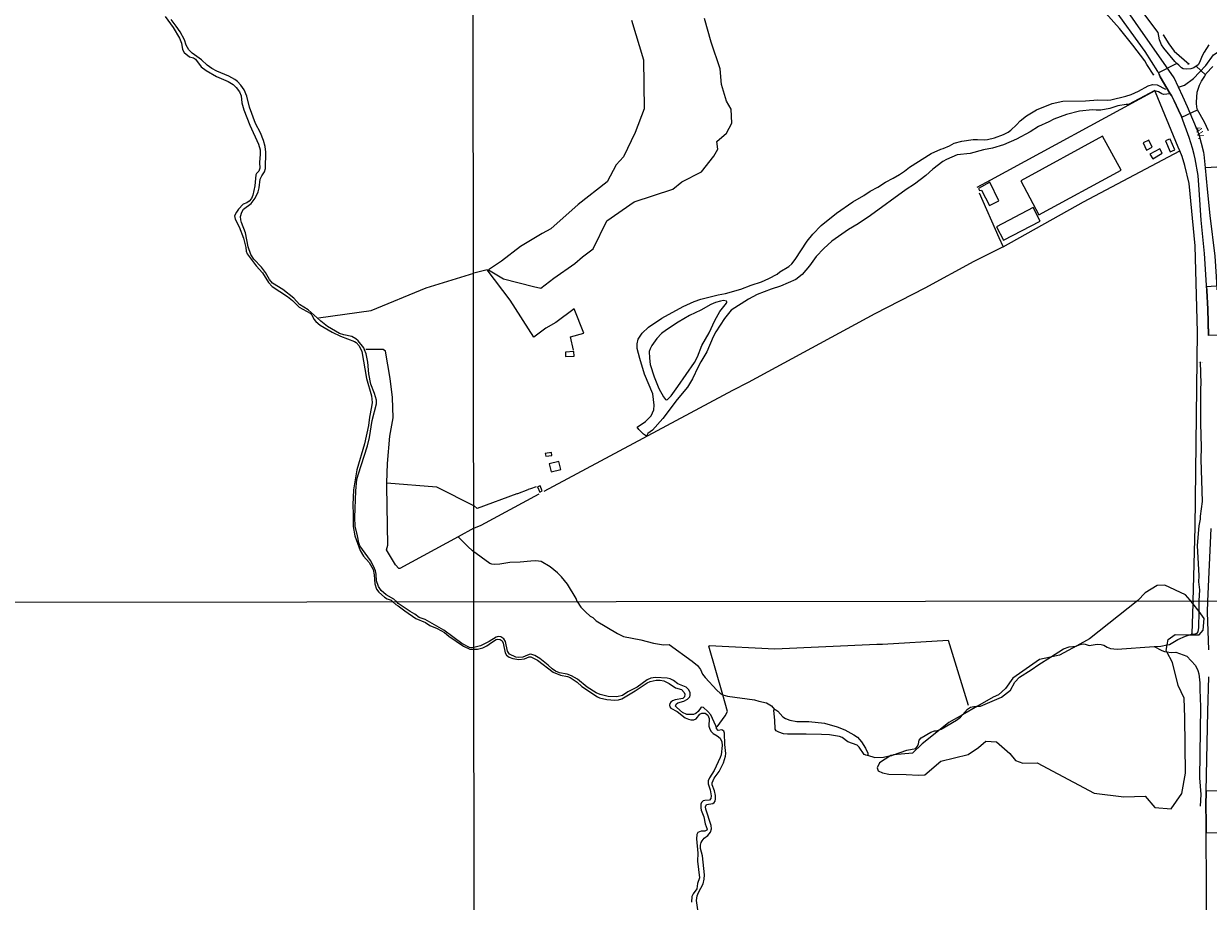
# Model space of a CAD drawing. Units: millimetres. Extents: x 187935 to 190353, y 1679832 to 1682607.
# Drawn here: x 189211 to 189670, y 1680272 to 1680611 of the extents above; entities that cross this region are included whole.
import ezdxf
from ezdxf.enums import TextEntityAlignment as Align

# ---------------------------------------------------------------- set-up
doc = ezdxf.new("R2010")
doc.units = ezdxf.units.MM
doc.header["$MEASUREMENT"] = 0
for name, color, linetype in [('IMAGEM', 7, 'Continuous'), ('V-BANHADO', 102, 'Continuous'), ('V-BUEIRO', 50, 'Continuous'), ('V-CANAL', 4, 'Continuous'), ('V-CANTEIRO', 190, 'Continuous'), ('V-CRUZAMENTO', 1, 'Continuous'), ('V-EDIFICACAO', 31, 'Continuous'), ('V-EIXO_DE_LOGRADOURO', 3, 'Continuous'), ('V-LOTE', 1, 'Continuous'), ('V-NOME_DOS_LOGRADOUROS', 7, 'Continuous'), ('V-QUADRA', 50, 'Continuous'), ('V-REFERENCIA', 74, 'Continuous'), ('V-TESTADA', 5, 'Continuous'), ('V-VALETA', 173, 'Continuous'), ('X-LIMITE_1000', 7, 'Continuous')]:
    doc.layers.add(name, color=color, linetype=linetype)
doc.layers.add('V-ARROIO', color=5, linetype='Continuous', lineweight=18)
picture_1 = doc.add_image_def('image1.jpg', size_in_pixel=(4028, 4624))

# ---------------------------------------------------------------- blocks, each defined once
blk = doc.blocks.new('305')
at = {"color": 0, "linetype": 'ByBlock', "lineweight": -2, "const_width": 0.05}
blk.add_lwpolyline([(0.73, 0.39, 0.60863), (-0.73, 0.38)], format="xyb", dxfattribs=at)

msp = doc.modelspace()

# ---------------------------------------------------------------- linework, layer by layer
at = {"layer": 'V-ARROIO'}
for points in [[(189265.99, 1680614.15), (189269.07, 1680609.81), (189271.59, 1680605.7), (189272.38, 1680603.73), (189272.73, 1680601.38), (189273.39, 1680600.15), (189275.39, 1680598.51), (189277.05, 1680598.08), (189277.79, 1680597.59), (189279.99, 1680594.68), (189281.85, 1680593.21), (189285.96, 1680590.89), (189290.37, 1680588.93), (189292.3, 1680587.76), (189293.57, 1680586.64), (189294.82, 1680584.98), (189295.43, 1680583.44), (189295.68, 1680580.68), (189296.43, 1680577.93), (189298.82, 1680572.08), (189302.17, 1680564.68), (189302.76, 1680562.51), (189302.79, 1680560.75), (189302.56, 1680557.63), (189302.63, 1680555.34), (189302.24, 1680554.28), (189301.4, 1680553.35), (189301.14, 1680552.84), (189300.77, 1680548.49), (189299.99, 1680545), (189299.4, 1680543.7), (189298.58, 1680542.63), (189297.66, 1680541.95), (189296.18, 1680541.42), (189294.45, 1680539.58), (189293.58, 1680538.42), (189292.9, 1680536.9), (189293.12, 1680535.59), (189294.62, 1680532.65), (189296.38, 1680528.35), (189297.29, 1680524.63), (189297.4, 1680523.24), (189297.76, 1680522.21), (189301.27, 1680517.58), (189303.76, 1680514.92), (189306.02, 1680511.06), (189307.45, 1680509.54), (189313.33, 1680505.75), (189315.3, 1680504.15), (189317.94, 1680501.63), (189322.1, 1680499.23), (189322.77, 1680498.59), (189323.63, 1680496.9), (189324.3, 1680496.03), (189326.08, 1680494.57), (189330.63, 1680491.88), (189333.88, 1680490.38), (189339.31, 1680488.25), (189339.91, 1680487.87), (189341.18, 1680486.59)], [(189324.9, 1680497.39), (189321.32, 1680500.6), (189318, 1680502.64), (189315.85, 1680505.02), (189311.61, 1680508.47), (189307.52, 1680510.85), (189306.39, 1680512.29), (189304.87, 1680515.01), (189303.27, 1680517.06), (189300.35, 1680520.18), (189299.24, 1680521.93), (189298.16, 1680524.98), (189297.12, 1680530.39), (189295.53, 1680534.31), (189295.27, 1680535.39), (189295.24, 1680536.67), (189295.76, 1680538.38), (189296.4, 1680539.47), (189299.31, 1680541.72), (189300.82, 1680543.8), (189302.03, 1680546.17), (189302.46, 1680547.72), (189302.84, 1680551.08), (189303.44, 1680552.4), (189304.48, 1680553.96), (189304.84, 1680555.24), (189304.93, 1680561.6), (189304.75, 1680563.82), (189304.11, 1680566.08), (189302.88, 1680569.08), (189300.96, 1680572.67), (189298.65, 1680578.98), (189297.59, 1680583.25), (189296.61, 1680585.66), (189295.26, 1680587.56), (189293.98, 1680588.91), (189293.02, 1680589.68), (189290.69, 1680590.96), (189285.97, 1680592.89), (189284.04, 1680593.93), (189282.23, 1680595.25), (189280.03, 1680597.38), (189276.49, 1680599.91), (189275.18, 1680601.23), (189274.21, 1680602.97), (189273.45, 1680605.12), (189271.82, 1680608.15), (189270.34, 1680610.33), (189268.29, 1680612.9)], [(189343.19, 1680485.11), (189342.91, 1680485.82), (189340.78, 1680488.5), (189339.87, 1680489.35), (189338.23, 1680490.26), (189335.16, 1680490.84), (189333.47, 1680491.4), (189328.85, 1680494.14), (189326.29, 1680496.14), (189324.9, 1680497.39)], [(189341.18, 1680486.59), (189342.17, 1680484.43), (189344.02, 1680473.9), (189345.94, 1680467.18), (189346.09, 1680464.71), (189345.92, 1680463.01), (189345.13, 1680459.04)], [(189355.73, 1680387.46), (189354.48, 1680388.53), (189351.57, 1680390.15), (189349.7, 1680391.87), (189348.57, 1680393.38), (189347.82, 1680395.56), (189347.67, 1680398.23), (189347.42, 1680399.48), (189346.86, 1680401.01), (189345.49, 1680403.44), (189341.38, 1680409.16), (189340.94, 1680410.35), (189340.48, 1680413.08), (189339.54, 1680416.8), (189339.49, 1680420.19), (189339.88, 1680430.46), (189340.28, 1680434.81), (189340.72, 1680436.65), (189344.32, 1680447.86), (189345.12, 1680451.09), (189346.2, 1680457.75), (189347.86, 1680464.16), (189347.78, 1680465.61), (189347.12, 1680468.2), (189345.67, 1680471.73), (189344.89, 1680475.81), (189344.5, 1680480.26), (189343.82, 1680483.53), (189343.19, 1680485.11)], [(189345.13, 1680459.04), (189344.78, 1680455.74), (189343.24, 1680448.6), (189340.24, 1680438.56), (189338.97, 1680430.8), (189338.65, 1680425.1), (189338.83, 1680421.45), (189338.77, 1680416.61), (189339.4, 1680413.06), (189341.47, 1680407.31), (189342.8, 1680405.22), (189344.94, 1680402.66), (189346.51, 1680399.99), (189346.87, 1680397.96), (189347.21, 1680394.5), (189347.88, 1680392.37), (189348.68, 1680391.2), (189350.92, 1680389.32), (189352.02, 1680388.61), (189353.45, 1680388.07), (189354.2, 1680387.48)], [(189354.2, 1680387.48), (189355.36, 1680386.42), (189356.27, 1680385.98), (189358.74, 1680384.01), (189363.07, 1680380.99), (189366.83, 1680379.48), (189368.42, 1680378.33), (189371.26, 1680377.1), (189374.09, 1680375.56), (189375.79, 1680374.16), (189381.47, 1680370.32), (189383.9, 1680369.2), (189385.49, 1680369.11)], [(189385.48, 1680369.86), (189384.63, 1680369.68), (189383.84, 1680369.84), (189380.89, 1680371.31), (189373.9, 1680376.55), (189366.62, 1680380.66), (189364.36, 1680381.43), (189362.72, 1680382.66), (189360.89, 1680383.71), (189356.16, 1680386.85), (189355.73, 1680387.46)], [(189448.74, 1680354.49), (189445.15, 1680352.66), (189443.01, 1680351.21), (189440.9, 1680350.75), (189437.51, 1680350.86), (189434.46, 1680351.59), (189432.92, 1680352.18), (189429.38, 1680354.49), (189425.68, 1680357.57), (189423.34, 1680358.88), (189421.69, 1680359.41), (189418.63, 1680360.01), (189417.07, 1680360.68), (189415.83, 1680361.49), (189414.24, 1680362.97), (189410.99, 1680365.59), (189409.07, 1680366.7), (189407.98, 1680367.11), (189407.27, 1680367.16), (189406.27, 1680366.89), (189404.41, 1680366.08), (189402.76, 1680365.88), (189401.74, 1680366.07), (189399.25, 1680367.19), (189398.51, 1680368.39), (189397.74, 1680372.15), (189397.06, 1680373.11), (189396.02, 1680373.89), (189394.91, 1680374.01), (189394.14, 1680373.78), (189391.48, 1680372.06), (189388.1, 1680370.47), (189385.48, 1680369.86)], [(189385.49, 1680369.11), (189386.97, 1680369.14), (189389.02, 1680369.72), (189390.56, 1680370.44), (189392.32, 1680371.79), (189394.12, 1680372.84), (189394.81, 1680373.05), (189395.76, 1680372.94), (189396.49, 1680372.38), (189396.9, 1680371.48), (189397.6, 1680367.75), (189398.13, 1680366.85), (189399.17, 1680366.05), (189400.55, 1680365.56), (189402.98, 1680365.1), (189405.08, 1680365.37), (189406.91, 1680366.21), (189407.52, 1680366.21), (189410.2, 1680364.93), (189416.19, 1680360.28), (189419.04, 1680359.08), (189421.76, 1680358.54), (189422.8, 1680358.16), (189425.48, 1680356.31), (189427.33, 1680354.71), (189433.36, 1680350.67), (189434.17, 1680350.33), (189436.99, 1680349.62), (189440.07, 1680349.4), (189441.46, 1680349.59), (189442.76, 1680349.98), (189447.97, 1680352.98), (189452.57, 1680356.07), (189453.71, 1680356.65), (189456.11, 1680357.12), (189457.64, 1680357.09), (189459.04, 1680356.83), (189461.09, 1680355.87), (189463.53, 1680354.15), (189465.9, 1680353.49), (189466.96, 1680352.39), (189467.18, 1680351.75), (189467.08, 1680350.65), (189466.47, 1680350.09), (189463.44, 1680349.54), (189462.47, 1680349.18), (189461.78, 1680348.69), (189461.34, 1680348.11), (189461.22, 1680347.53), (189461.36, 1680346.82), (189461.8, 1680346.32), (189464.27, 1680345.01), (189467.37, 1680342.61), (189468.54, 1680342.04), (189469.54, 1680341.76), (189470.67, 1680341.83), (189471.54, 1680342.18), (189472.96, 1680343.98), (189473.74, 1680344.37), (189475.08, 1680344.38), (189476.03, 1680343.57), (189476.64, 1680342.29), (189476.5, 1680339.29), (189476.81, 1680338.15), (189477.36, 1680337.25), (189478.12, 1680336.44), (189479.73, 1680335.63), (189480.86, 1680334.64), (189481.51, 1680333.32), (189481.59, 1680331.9), (189481.22, 1680328.28), (189480.91, 1680327.15), (189478.55, 1680322.12), (189476.77, 1680319.38), (189476.15, 1680318.14), (189476.22, 1680316.95), (189477.03, 1680314.66), (189477.31, 1680312.35), (189477.22, 1680311.28), (189476.7, 1680310.63), (189474.9, 1680310.59), (189474.22, 1680310.4), (189473.62, 1680309.83), (189473.42, 1680309.16), (189473.36, 1680307.78), (189473.5, 1680306.8), (189474.53, 1680304.18), (189475.08, 1680301.52), (189475.81, 1680299.46), (189475.64, 1680299.02), (189474.96, 1680298.63), (189473.46, 1680298.65), (189472.17, 1680298.12), (189471.8, 1680297.45), (189471.69, 1680295.69), (189472.2, 1680290.11), (189472.13, 1680287.06), (189472.81, 1680280.64), (189472.08, 1680278.44), (189471.79, 1680276.38), (189470.43, 1680274.44), (189469.94, 1680273.38), (189469.75, 1680271.21)], [(189462.76, 1680356.99), (189461.55, 1680357.62), (189460.35, 1680357.91), (189455.79, 1680358.21), (189454.06, 1680357.87), (189452.55, 1680357.27), (189448.74, 1680354.49)], [(189472.23, 1680268.21), (189471.76, 1680271.86), (189471.94, 1680273.58), (189472.41, 1680274.95), (189474.27, 1680278.23), (189474.66, 1680280.1), (189474.8, 1680281.81), (189473.96, 1680289.15), (189473.29, 1680291.91), (189473.3, 1680293.2), (189473.55, 1680294.32), (189473.9, 1680295), (189474.67, 1680295.91), (189476.08, 1680296.99), (189477.08, 1680298.31), (189477.55, 1680299.59), (189477.43, 1680300.85), (189475.26, 1680307.14), (189475.19, 1680308.08), (189475.6, 1680308.97), (189477.96, 1680309.45), (189478.55, 1680309.77), (189478.89, 1680310.34), (189479.07, 1680311.2), (189479.07, 1680312.5), (189478.64, 1680314.3), (189477.8, 1680316.64), (189477.78, 1680317.46), (189478.48, 1680319.25), (189480.41, 1680321.72), (189482.13, 1680325.15), (189482.91, 1680327.72), (189483.05, 1680328.74), (189482.63, 1680332.27), (189482.49, 1680336.63), (189482.24, 1680337.35), (189481.49, 1680337.86), (189480.1, 1680337.68), (189479.44, 1680338.44), (189479.39, 1680338.69), (189479.23, 1680339.53), (189477.19, 1680343.68), (189476.04, 1680345.03), (189474.36, 1680346.61), (189473.45, 1680346.68), (189472.4, 1680345.08), (189471.39, 1680344.2), (189470.48, 1680343.88), (189467.94, 1680343.86), (189466.27, 1680344.67), (189464.02, 1680346.53), (189463.56, 1680347.13), (189463.8, 1680347.82), (189464.43, 1680348.31), (189466.85, 1680349.08), (189468.17, 1680349.77), (189469.16, 1680350.72), (189469.3, 1680351.31), (189469.21, 1680352.29), (189468.7, 1680353.42), (189467.74, 1680354.41), (189464.46, 1680355.73), (189462.76, 1680356.99)]]:
    msp.add_lwpolyline(points, dxfattribs=at)
at = {"layer": 'V-BANHADO'}
msp.add_lwpolyline([(189446.55, 1680612.68), (189451.22, 1680597.4), (189451.41, 1680578.42), (189447.98, 1680569.24), (189443.47, 1680559.83), (189440.61, 1680556.67), (189437.1, 1680550.11), (189425.95, 1680541.31), (189415.26, 1680531.9), (189411.94, 1680530.12), (189403.57, 1680525.03), (189396.24, 1680519.32), (189391.22, 1680516), (189396.97, 1680512.53), (189408.54, 1680509.52), (189411.48, 1680508.98), (189416.53, 1680512.84), (189424.63, 1680518.48), (189427.56, 1680521.1), (189431.7, 1680524.1), (189437.02, 1680535.06), (189447.51, 1680542.31), (189462.5, 1680547.21), (189466.02, 1680550.12), (189473.67, 1680553.98), (189478.39, 1680560), (189479.97, 1680562.74), (189479.52, 1680565.75), (189483.34, 1680568.99), (189485.4, 1680572.77), (189485.09, 1680578.21), (189483.29, 1680581.37), (189481.34, 1680587.85), (189480.8, 1680593.83), (189477.36, 1680604.17), (189474.75, 1680613.39)], dxfattribs=at)
msp.add_lwpolyline([(189625.66, 1680313.38), (189637.14, 1680311.93), (189645.36, 1680312.19), (189649.14, 1680307.85), (189655.46, 1680307.29), (189659.51, 1680313.26), (189661.04, 1680321.12), (189660.76, 1680342.63), (189660.48, 1680350.21), (189658.12, 1680355.1), (189655.89, 1680363.97), (189653.8, 1680368.12), (189653.8, 1680368.12), (189653.55, 1680368.62), (189653.91, 1680370.81), (189653.91, 1680370.81), (189654.25, 1680372.89), (189656.96, 1680374.79), (189662.55, 1680374.74), (189662.55, 1680374.74), (189663.4, 1680374.73), (189663.4, 1680374.73), (189666.28, 1680374.7), (189667.81, 1680376.49), (189668.25, 1680381.07), (189666.24, 1680383.68), (189666.24, 1680383.68), (189663.86, 1680386.78), (189663.86, 1680386.78), (189663.68, 1680387.02), (189663.68, 1680387.02), (189662.84, 1680388.11), (189662.84, 1680388.11), (189660.96, 1680390.23), (189652.92, 1680393.94), (189650.06, 1680393.86), (189645.41, 1680390.92), (189642.59, 1680387.96), (189642.59, 1680387.96), (189623.82, 1680373.1), (189618.97, 1680370.47), (189618.97, 1680370.47), (189612.23, 1680366.82), (189608.74, 1680366.06), (189608.74, 1680366.06), (189604.4, 1680365.12), (189594.17, 1680357.86), (189591.27, 1680353.86), (189588.63, 1680351.5), (189586.59, 1680350.53), (189580.47, 1680347.05), (189580.47, 1680347.05), (189574.63, 1680343.74), (189574.63, 1680343.74), (189569.31, 1680340.72), (189566.04, 1680338.1), (189566.04, 1680338.1), (189559.04, 1680332.48), (189555.32, 1680328.9), (189547.89, 1680328.24), (189547.89, 1680328.24), (189547.28, 1680328.04), (189546.91, 1680327.95), (189546.91, 1680327.95), (189542.58, 1680325.09), (189541.59, 1680323.25), (189542.05, 1680322), (189543.67, 1680321.33), (189546.14, 1680320.79), (189552.88, 1680320.65), (189557.57, 1680320.37), (189560.03, 1680320.51), (189566.29, 1680325.77), (189576.82, 1680328.35), (189580.85, 1680331.11), (189583.64, 1680333.47), (189587.76, 1680333.27), (189592.97, 1680328.77), (189595.12, 1680326.08), (189598.03, 1680324.96), (189603.6, 1680325.08), (189625.66, 1680313.38)], close=True, dxfattribs=at)
at = {"layer": 'V-CANAL'}
msp.add_lwpolyline([(189501.86, 1680345.81), (189501.91, 1680345.89), (189502.46, 1680345.71), (189503.19, 1680345.16), (189505.11, 1680342.91), (189506.13, 1680342.32), (189507.88, 1680341.65), (189510.53, 1680341.16), (189515.12, 1680341.15), (189521.28, 1680340.54), (189526.19, 1680339.12), (189529.11, 1680337.97), (189532.65, 1680335.99), (189534.04, 1680335.03), (189535.62, 1680333.24), (189537.1, 1680330.82), (189538, 1680328.86), (189538.07, 1680328.22), (189537.84, 1680328.11), (189537.61, 1680328), (189536.54, 1680328.38), (189534.71, 1680331.18), (189533.83, 1680331.99), (189530.21, 1680333.31), (189528.03, 1680334.94), (189527.08, 1680335.32), (189523.17, 1680335.96), (189520.14, 1680336.17), (189514.09, 1680336.28), (189506.87, 1680336.18), (189505.39, 1680336.42), (189503.59, 1680337), (189502.55, 1680337.55), (189502.19, 1680338.18), (189502.06, 1680341.69), (189501.67, 1680345.46), (189501.85, 1680345.79)], close=True, dxfattribs=at)
msp.add_lwpolyline([(189501.85, 1680345.79), (189501.86, 1680345.81)], dxfattribs=at)
at = {"layer": 'V-CANTEIRO'}
for points in [[(189483.4, 1680503.68), (189483.3, 1680503.96), (189482.12, 1680504.12), (189481, 1680503.93), (189479.11, 1680503.4), (189477.19, 1680502.6), (189473.34, 1680500.47), (189468.97, 1680498.34), (189464.56, 1680495.74), (189460.05, 1680492.86), (189458.18, 1680491.36), (189456.32, 1680489.49), (189454.39, 1680486.75), (189453.71, 1680485.43), (189453.41, 1680484.47), (189453.46, 1680481.84), (189453.75, 1680479.36), (189455.33, 1680474.55), (189457.09, 1680470.14), (189458.9, 1680466.84), (189459.66, 1680465.88), (189459.83, 1680465.79)], [(189464.45, 1680470.88), (189470.95, 1680480.16), (189472.06, 1680482.39), (189473.7, 1680486.67), (189476.55, 1680491.69), (189478.76, 1680496.36), (189480.77, 1680499.95), (189483.33, 1680503.18), (189483.44, 1680503.56), (189483.4, 1680503.68)]]:
    msp.add_lwpolyline(points, dxfattribs=at)
at = {"layer": 'V-CRUZAMENTO'}
for points in [[(189667.13, 1680589.05), (189668.4, 1680591.04), (189668.71, 1680591.51), (189665.08, 1680594.85), (189664.24, 1680594.24), (189663.01, 1680593.91), (189661.51, 1680593.78), (189660.05, 1680593.91), (189659.47, 1680594.26), (189658.41, 1680595.24), (189657.67, 1680595.92), (189650.54, 1680592.26), (189650.81, 1680591.73), (189650.91, 1680591.4), (189651.11, 1680590.74), (189655.01, 1680584.17), (189655.52, 1680583.54), (189656.57, 1680581.52), (189658.29, 1680577.83), (189659.44, 1680575.35), (189659.53, 1680575.11), (189665.65, 1680577.95), (189665.39, 1680579.04), (189665.29, 1680580.53), (189665.26, 1680580.92), (189665.47, 1680584.83), (189666.38, 1680587.48)], [(189684.35, 1680502.63), (189684.14, 1680502.67), (189680.73, 1680503.41), (189679.21, 1680504.07), (189677.71, 1680505.25), (189676.84, 1680506.49), (189676.55, 1680507.77), (189676.53, 1680508.42), (189676.49, 1680509.91), (189669.14, 1680509.48), (189669.22, 1680508.09), (189669.65, 1680500.76), (189669.92, 1680490.72), (189678.1, 1680490.94), (189678.04, 1680493.45), (189678.41, 1680494.81), (189679.39, 1680495.14), (189680.86, 1680495.1), (189682.61, 1680494.68)], [(189683.5, 1680308.09), (189682.95, 1680308.22), (189679.86, 1680308.94), (189678.69, 1680309.76), (189678.11, 1680310.67), (189677.9, 1680311.88), (189677.9, 1680311.95), (189677.88, 1680314.17), (189668.99, 1680314.35), (189668.99, 1680314.13), (189668.88, 1680308.62), (189668.93, 1680302.19), (189668.96, 1680298.05), (189676.92, 1680298.12), (189676.9, 1680299.8), (189677.14, 1680300.4), (189677.15, 1680300.43), (189677.79, 1680301.11), (189678.62, 1680301.41), (189681.9, 1680301.24)]]:
    msp.add_lwpolyline(points, close=True, dxfattribs=at)
at = {"layer": 'V-EDIFICACAO'}
for points in [[(189597.27, 1680550.55), (189604.25, 1680537.32), (189636.05, 1680554.62), (189628.91, 1680567.73), (189597.27, 1680550.55)], [(189644.63, 1680565.14), (189645.91, 1680562.32), (189648.12, 1680563.48), (189646.8, 1680566.25), (189644.63, 1680565.14)], [(189654.36, 1680566.48), (189653.26, 1680565.94), (189655.1, 1680561.76), (189656.81, 1680562.52), (189654.99, 1680566.67), (189654.36, 1680566.48)], [(189647.23, 1680560.8), (189648.27, 1680559.05), (189651.98, 1680561.18), (189650.98, 1680562.89), (189647.23, 1680560.8)], [(189580.87, 1680547.58), (189581.26, 1680546.72), (189581.96, 1680546.92), (189585.08, 1680540.93), (189588.67, 1680542.75), (189585.25, 1680549.98), (189580.87, 1680547.58)], [(189587.83, 1680532.69), (189590.59, 1680527.47), (189604.78, 1680534.93), (189602.02, 1680540.13), (189587.83, 1680532.69)], [(189420.93, 1680484.14), (189421.04, 1680482.44), (189424.3, 1680482.65), (189424.2, 1680484.42), (189420.93, 1680484.14)], [(189413.15, 1680444.93), (189413.37, 1680443.84), (189415.72, 1680444.17), (189415.59, 1680445.26), (189413.15, 1680444.93)], [(189414.65, 1680440.91), (189415.42, 1680437.83), (189419.12, 1680438.73), (189418.4, 1680441.83), (189414.65, 1680440.91)], [(189411.23, 1680432.42), (189410.21, 1680432.03), (189411.04, 1680429.96), (189412.02, 1680430.5), (189411.23, 1680432.42)]]:
    msp.add_lwpolyline(points, close=True, dxfattribs=at)
at = {"layer": 'V-EIXO_DE_LOGRADOURO'}
for points in [[(189654.58, 1680593.29), (189628.66, 1680630.43), (189623.48, 1680636.8), (189601.8, 1680661.32), (189589.7, 1680674.32), (189559.94, 1680712.16), (189552.79, 1680722.15), (189545.83, 1680732.3), (189540.41, 1680743.02), (189531.47, 1680764.86), (189523.03, 1680786.84), (189520.18, 1680795.99)], [(189666.44, 1680592.55), (189668.9, 1680595.15), (189671.84, 1680599.24), (189675.62, 1680601.71), (189679.75, 1680602.25), (189685.15, 1680602.25), (189690.36, 1680601.86), (189692.88, 1680601.31)], [(189658.29, 1680586.79), (189656.59, 1680590.41), (189654.58, 1680593.29)], [(189658.29, 1680586.79), (189660.6, 1680587.59), (189664.08, 1680590.06), (189666.44, 1680592.55)], [(189661.71, 1680579.15), (189660, 1680583.16), (189658.29, 1680586.79)], [(189668.06, 1680561.4), (189666.28, 1680568.38), (189661.71, 1680579.15)], [(189668.75, 1680555.55), (189668.26, 1680560.63), (189668.06, 1680561.4)], [(189677.87, 1680555.73), (189673.11, 1680555.83), (189668.75, 1680555.55)], [(189669.55, 1680547.29), (189668.75, 1680555.55)], [(189673.19, 1680508.27), (189673.01, 1680513.41), (189672.42, 1680521.28), (189670.54, 1680537.02), (189669.55, 1680547.29)]]:
    msp.add_lwpolyline(points, dxfattribs=at)
at = {"layer": 'V-LOTE'}
for points in [[(189649.13, 1680585.4), (189585.45, 1680550.75)], [(189649.14, 1680585.41), (189649.13, 1680585.4)], [(189649.15, 1680585.4), (189649.14, 1680585.41)], [(189649.41, 1680584.85), (189649.15, 1680585.4)], [(189658.1, 1680563.54), (189649.41, 1680584.85)], [(189590.42, 1680524.98), (189621.47, 1680542.4), (189658.77, 1680562.04)], [(189658.77, 1680562.04), (189658.1, 1680563.54)], [(189659.7, 1680559.95), (189658.77, 1680562.04)], [(189663.9, 1680387.74), (189664.66, 1680416.37), (189665.59, 1680491.85), (189664.66, 1680525.38), (189662.37, 1680549.46), (189660.75, 1680556.46), (189659.7, 1680559.95)], [(189581.13, 1680545.9), (189588.72, 1680528.58), (189590.42, 1680524.98)], [(189412.74, 1680430.35), (189485.76, 1680469.48), (189491.79, 1680472.56), (189540.9, 1680499.09), (189560.21, 1680509.11), (189579.15, 1680519.37), (189590.22, 1680524.87), (189590.42, 1680524.98)], [(189325.4, 1680497.46), (189345.74, 1680500.29), (189367.01, 1680509.09), (189385.46, 1680514.78)], [(189424.08, 1680484.96), (189422.87, 1680490.09), (189428.14, 1680491.46), (189424.31, 1680500.93), (189417.24, 1680495.69), (189413.33, 1680493.38), (189408.69, 1680489.92), (189399.59, 1680504.23), (189390.65, 1680515.97), (189385.46, 1680514.78)], [(189351.83, 1680433.53), (189352.12, 1680441.04), (189352.98, 1680451.63), (189354.26, 1680458.71), (189354, 1680466.58), (189353.06, 1680474.01), (189351.25, 1680484.49), (189350.38, 1680485.22), (189343.69, 1680485.12)], [(189379.43, 1680412.67), (189356.88, 1680400.4), (189356.54, 1680400.37), (189355.2, 1680401.76), (189351.76, 1680407.57), (189352.2, 1680409.44), (189351.78, 1680432.29), (189351.83, 1680433.53)], [(189351.83, 1680433.53), (189371.02, 1680432.01), (189385.59, 1680424.61)], [(189409.57, 1680432.01), (189407.47, 1680431.21), (189406.5, 1680431.02), (189406.47, 1680430.86), (189402.45, 1680429.28), (189402.18, 1680429.33), (189386.78, 1680423.56), (189385.59, 1680424.61)], [(189385.45, 1680415.95), (189388.33, 1680417.12), (189410.77, 1680429.27)], [(189385.45, 1680415.95), (189379.43, 1680412.67)], [(189663.86, 1680386.78), (189663.4, 1680375.05)], [(189663.9, 1680387.74), (189663.86, 1680386.78)], [(189481.85, 1680351.53), (189476.52, 1680370.26), (189476.58, 1680370.63), (189502.08, 1680369.3), (189541.52, 1680371.09), (189543.72, 1680371.08), (189569.14, 1680372.59), (189576.82, 1680347.46)], [(189663.4, 1680374.94), (189663.4, 1680375.23)], [(189663.4, 1680375.05), (189663.4, 1680374.94)], [(189479.68, 1680339.1), (189482.73, 1680343.39), (189483.7, 1680345.05), (189481.85, 1680351.53)]]:
    msp.add_lwpolyline(points, dxfattribs=at)
at = {"layer": 'V-QUADRA'}
for points in [[(189669.92, 1680490.62), (189669.65, 1680500.76), (189669.22, 1680508.09), (189668.38, 1680522.35), (189667.07, 1680535.21), (189666.25, 1680547.02), (189665.86, 1680552.55), (189664.76, 1680559.03), (189664.34, 1680560.73), (189663.72, 1680563.18), (189662.44, 1680567.32), (189659.44, 1680575.35), (189658.29, 1680577.83), (189656.57, 1680581.52), (189655.52, 1680583.54), (189655.01, 1680584.17), (189655.01, 1680584.17), (189655.01, 1680584.17), (189651.11, 1680590.74), (189650.91, 1680591.4), (189650.81, 1680591.73), (189650.25, 1680592.82), (189645.37, 1680600.53), (189632.85, 1680617.8)], [(189670.03, 1680603.1), (189668.22, 1680600.37), (189667.45, 1680598.87), (189666.46, 1680596.34), (189665.82, 1680595.39), (189664.25, 1680594.25), (189664.23, 1680594.24), (189663.01, 1680593.91), (189661.51, 1680593.78), (189660.05, 1680593.91), (189659.47, 1680594.26), (189658.41, 1680595.24), (189656.87, 1680596.66), (189652.61, 1680601.88), (189651.75, 1680603.15), (189650.9, 1680605.02), (189650.45, 1680607.97), (189645.22, 1680614.81)], [(189669.85, 1680569.84), (189668.33, 1680573.16), (189665.65, 1680577.95), (189665.39, 1680579.04), (189665.29, 1680580.53), (189665.26, 1680580.92), (189665.47, 1680584.83), (189666.38, 1680587.48), (189667.13, 1680589.05), (189668.4, 1680591.04), (189669.04, 1680592.03), (189671.53, 1680594.74)], [(189670.03, 1680368.9), (189669.55, 1680383.43), (189669.63, 1680387.78), (189670.9, 1680415.92)], [(189668.98, 1680253.03), (189669.16, 1680273.56), (189668.93, 1680302.19), (189668.88, 1680308.62), (189668.99, 1680314.13), (189669.61, 1680344.97), (189670.06, 1680358.44)]]:
    msp.add_lwpolyline(points, dxfattribs=at)
at = {"layer": 'V-REFERENCIA'}
for points in [[(189562.59, 1680561.05), (189566.23, 1680562.75), (189567.22, 1680563.03), (189569.6, 1680564.07), (189571.49, 1680565.11), (189574.42, 1680565.91), (189578.83, 1680566.51), (189580.5, 1680566.55), (189582.99, 1680566.36), (189584.4, 1680566.53), (189587.06, 1680567.17), (189590.54, 1680568.42), (189592.3, 1680569.39), (189593.35, 1680570.16), (189595.59, 1680572.16), (189596.98, 1680573.68), (189599.46, 1680575.69), (189603.36, 1680577.98), (189609.31, 1680580.38), (189613.45, 1680581.34), (189622.27, 1680581.48), (189627.09, 1680581.8), (189630.9, 1680581.77), (189632.02, 1680581.91), (189637.84, 1680583.24), (189639.98, 1680583.89), (189642.77, 1680585.17), (189646.51, 1680587.27), (189648.23, 1680587.83), (189650.03, 1680587.72), (189653.26, 1680585.93)], [(189649.13, 1680585.4), (189649.08, 1680585.42), (189638.97, 1680580.01), (189637.99, 1680580.08), (189634.79, 1680579.55), (189631.69, 1680578.54), (189628.15, 1680577.91), (189626.36, 1680577.84), (189624.96, 1680578.01), (189619.97, 1680577.4), (189614.92, 1680576.16), (189610.02, 1680574.42), (189608.1, 1680573.34), (189604.08, 1680571.54), (189600.81, 1680569.5), (189595.58, 1680566.61), (189590.51, 1680564.42), (189586.32, 1680563.16), (189582.78, 1680562.55), (189577.6, 1680561.08), (189572.63, 1680560.61), (189568.45, 1680558.8), (189567.08, 1680557.94), (189563.17, 1680555.01), (189560.44, 1680552.6), (189556.05, 1680549.22), (189552.86, 1680547.19), (189539.11, 1680537.09), (189534.32, 1680533.89), (189530.47, 1680531.59), (189524.12, 1680527.14), (189520.92, 1680524.25), (189518.02, 1680521.25), (189515.49, 1680517.52), (189512.63, 1680514.16), (189510.13, 1680512.25), (189504.22, 1680509.7), (189500.63, 1680508.54), (189495.23, 1680506.51), (189491.76, 1680504.62), (189485.09, 1680500.35), (189482.57, 1680497.17), (189479.2, 1680492.03), (189478.15, 1680490.14), (189475.69, 1680484.22), (189473.36, 1680480.44), (189472.28, 1680478.45), (189470.16, 1680473.8), (189468.21, 1680470.59), (189464.27, 1680465.87), (189458.67, 1680458.52), (189454.62, 1680453.93), (189452.81, 1680452.6), (189452.31, 1680451.63), (189451.21, 1680452.39), (189450.32, 1680453.28)], [(189649.14, 1680585.4), (189649.13, 1680585.4)], [(189649.15, 1680585.4), (189649.14, 1680585.4)], [(189650.57, 1680584.94), (189649.15, 1680585.4)], [(189655.01, 1680584.17), (189652.52, 1680583.89), (189651.76, 1680584.15), (189650.57, 1680584.94)], [(189550.32, 1680552.95), (189552.24, 1680554.17), (189554.12, 1680555.75), (189562.59, 1680561.05)], [(189450.32, 1680453.28), (189449.43, 1680454.18), (189448.71, 1680455.17), (189451.93, 1680457.34), (189454.12, 1680459.52), (189455.17, 1680461.86), (189455.34, 1680463.64), (189454.73, 1680467.98), (189451.56, 1680475.63), (189449.71, 1680481.64), (189448.68, 1680485.6), (189448.77, 1680487.38), (189449.13, 1680489.12), (189450.62, 1680491.5), (189453.07, 1680493.86), (189458.22, 1680497.35), (189466.52, 1680501.84), (189470.77, 1680503.8), (189473.36, 1680504.67), (189480.07, 1680506.36), (189482.95, 1680506.88), (189488.84, 1680508.48), (189492.88, 1680510.07), (189496.87, 1680511.39), (189499.65, 1680512.61), (189502.94, 1680514.32), (189503.99, 1680515.2), (189507.49, 1680517.34), (189508.63, 1680518.38), (189509.93, 1680520.09), (189514.48, 1680527.1), (189516.72, 1680529.86), (189519.95, 1680533.14), (189525.85, 1680537.91), (189532.2, 1680542.38), (189536.49, 1680544.83), (189538.98, 1680546.48), (189541.91, 1680548.06), (189544.88, 1680550.03), (189547.81, 1680551.46), (189550.32, 1680552.95)]]:
    msp.add_lwpolyline(points, dxfattribs=at)
msp.add_lwpolyline([(189464.45, 1680470.88), (189470.95, 1680480.16), (189472.06, 1680482.39), (189473.7, 1680486.67), (189476.55, 1680491.69), (189478.76, 1680496.36), (189480.77, 1680499.95), (189483.33, 1680503.18), (189483.44, 1680503.56), (189483.4, 1680503.68), (189483.3, 1680503.96), (189482.12, 1680504.12), (189481, 1680503.93), (189479.11, 1680503.4), (189477.19, 1680502.6), (189473.34, 1680500.47), (189468.97, 1680498.34), (189464.56, 1680495.74), (189460.05, 1680492.86), (189458.18, 1680491.36), (189456.32, 1680489.49), (189454.39, 1680486.75), (189453.71, 1680485.43), (189453.41, 1680484.47), (189453.46, 1680481.84), (189453.75, 1680479.36), (189455.33, 1680474.55), (189457.09, 1680470.14), (189458.9, 1680466.84), (189459.66, 1680465.88), (189459.83, 1680465.79), (189460.12, 1680465.64), (189460.5, 1680465.8), (189461.93, 1680467.26)], close=True, dxfattribs=at)
at = {"layer": 'V-TESTADA'}
for points in [[(189649.13, 1680585.4), (189585.45, 1680550.75)], [(189649.14, 1680585.41), (189649.13, 1680585.4)], [(189649.14, 1680585.4), (189649.14, 1680585.41)], [(189649.41, 1680584.85), (189649.14, 1680585.4)], [(189658.1, 1680563.54), (189649.41, 1680584.85)], [(189658.77, 1680562.04), (189658.1, 1680563.54)], [(189659.7, 1680559.95), (189658.77, 1680562.04)], [(189663.9, 1680387.74), (189664.66, 1680416.37), (189665.59, 1680491.85), (189664.66, 1680525.38), (189662.37, 1680549.46), (189660.75, 1680556.46), (189659.7, 1680559.95)], [(189585.48, 1680550.76), (189580.22, 1680547.88)]]:
    msp.add_lwpolyline(points, dxfattribs=at)
at = {"layer": 'V-VALETA'}
for points in [[(189648.71, 1680591.44), (189645.96, 1680595.51), (189645.23, 1680596.91), (189640.57, 1680603.05), (189635.37, 1680609.41), (189629.97, 1680615.49)], [(189652.35, 1680607.05), (189654.59, 1680603.56), (189656.63, 1680600.75), (189662.35, 1680595.65)], [(189666.3, 1680387.81), (189666.54, 1680392.07), (189666.2, 1680395.27), (189666.31, 1680397.6), (189665.63, 1680409.34), (189666.33, 1680416.86), (189666.75, 1680419.51), (189666.72, 1680420.61), (189667.52, 1680426.35), (189667, 1680442.56), (189667.2, 1680447.37), (189666.92, 1680456.56), (189666.91, 1680470.23), (189667.07, 1680471.87), (189666.74, 1680480.39)], [(189384.99, 1680407.21), (189383.14, 1680408.85), (189379.43, 1680412.67)], [(189425.53, 1680387.59), (189425.09, 1680388.79), (189421.8, 1680394.31), (189419.48, 1680397.15), (189417.86, 1680398.75), (189415.04, 1680400.98), (189411.54, 1680403.14), (189409.51, 1680403.37), (189407.53, 1680403.27), (189403.46, 1680402.88), (189399.46, 1680402.71), (189395.54, 1680402.03), (189393.55, 1680401.9), (189392.46, 1680402.04), (189391.68, 1680402.33), (189384.99, 1680407.21)], [(189425.53, 1680387.59), (189426.95, 1680385.4), (189428.67, 1680383.57), (189430.6, 1680381.97), (189431.58, 1680381.45), (189432.92, 1680380.13), (189441.12, 1680375.17), (189443.49, 1680374.08), (189450.13, 1680372.72), (189455.09, 1680371.44), (189458.93, 1680370.88), (189461.16, 1680370.92), (189470.03, 1680364.52), (189472.11, 1680362.79), (189473.2, 1680361.33), (189474.06, 1680359.53), (189475.11, 1680358.13), (189479.57, 1680353.28), (189480.84, 1680352.1), (189481.61, 1680351.61), (189481.85, 1680351.53)], [(189666.24, 1680383.68), (189666.3, 1680387.81)], [(189663.4, 1680374.94), (189664.75, 1680375.1), (189665.48, 1680375.34), (189665.93, 1680375.83), (189666.16, 1680377.56), (189666.24, 1680383.68)], [(189618.97, 1680370.47), (189620.2, 1680370.95), (189621.4, 1680371.21), (189622.11, 1680371.15), (189623.72, 1680370.63), (189626.73, 1680371.03), (189628.34, 1680370.99), (189629.4, 1680370.69), (189630.69, 1680369.91), (189631.95, 1680369.46), (189634.5, 1680369.18), (189648.91, 1680370.13)], [(189653.91, 1680370.81), (189654.83, 1680371), (189658.04, 1680372.84), (189660.97, 1680374.22), (189662.55, 1680374.74)], [(189662.55, 1680374.74), (189663.02, 1680374.89), (189663.4, 1680374.94)], [(189608.74, 1680366.06), (189613.78, 1680369.27), (189615.89, 1680370.08), (189618.68, 1680370.36), (189618.97, 1680370.47)], [(189648.91, 1680370.13), (189651.41, 1680370.3), (189653.91, 1680370.81)], [(189648.91, 1680370.13), (189651.79, 1680368.64), (189652.86, 1680368.25), (189653.8, 1680368.12)], [(189653.8, 1680368.12), (189655.46, 1680367.88), (189657.26, 1680368.01), (189661.53, 1680366.44), (189664.79, 1680362.85), (189665.79, 1680360.85), (189666.18, 1680359.62), (189666.54, 1680356.12), (189666.51, 1680353.57), (189666.84, 1680346.82), (189666.43, 1680319.38), (189666.92, 1680312.91), (189666.65, 1680308.42)], [(189580.47, 1680347.05), (189581.66, 1680347.1), (189589.8, 1680350.56), (189593.2, 1680353.31), (189594.94, 1680356.31), (189596.77, 1680358.37), (189601.24, 1680361.09), (189604.18, 1680363.16), (189608.74, 1680366.06)], [(189481.85, 1680351.53), (189483.69, 1680350.93), (189494.17, 1680349.58), (189495.83, 1680349.03), (189498.84, 1680348.42), (189500.71, 1680347.25), (189501.86, 1680345.81)], [(189566.04, 1680338.1), (189566.34, 1680338.21), (189572.38, 1680341.68), (189573.83, 1680342.87), (189574.63, 1680343.74)], [(189574.63, 1680343.74), (189576.58, 1680345.87), (189577.81, 1680346.73), (189579.04, 1680347), (189580.47, 1680347.05)], [(189547.89, 1680328.24), (189553.08, 1680329.99), (189556.59, 1680330.74), (189557.19, 1680331.55), (189557.6, 1680332.53), (189557.84, 1680333.86), (189558.67, 1680334.82), (189562.45, 1680337.07), (189563.78, 1680337.49), (189564.64, 1680337.57), (189566.04, 1680338.1)], [(189537.84, 1680328.11), (189540.7, 1680327.22), (189544.09, 1680327.27), (189546.91, 1680327.95)], [(189546.91, 1680327.95), (189547.28, 1680328.04), (189547.89, 1680328.24)]]:
    msp.add_lwpolyline(points, dxfattribs=at)
at = {"layer": 'X-LIMITE_1000'}
for p, q in [((189386.05, 1679833.14), (189383.39, 1682604.51)), ((190350.48, 1680388.36), (187938.09, 1680385.99))]:
    msp.add_line(p, q, dxfattribs=at)

# ---------------------------------------------------------------- block references
at = {"layer": 'V-BUEIRO'}
for p, xscale, yscale, zscale, rotation in [((189652.81, 1680606.37), 0.9999998353717591, 0.9999998353717591, 0.9999998353717591, 45), ((189661.75, 1680596.23), 0.9999965190623191, 0.9999965190623191, 0.9999965190623191, 222), ((189648.25, 1680592.13), 0.9999971145514159, 0.9999971145514159, 0.9999971145514159, 215)]:
    msp.add_blockref('305', p, dxfattribs=dict(at, xscale=xscale, yscale=yscale, zscale=zscale, rotation=rotation))
at = {"layer": 'V-BUEIRO', "xscale": 0.999998301267624, "yscale": 0.999998301267624, "zscale": 0.999998301267624}
msp.add_blockref('305', (189666.84, 1680479.57), dxfattribs=at)

# ---------------------------------------------------------------- texts
at = {"layer": 'V-NOME_DOS_LOGRADOUROS'}
msp.add_text('AV.', height=2.5, rotation=286, dxfattribs=at).set_placement((189663.95, 1680570.91), align=Align.BOTTOM_LEFT)

# ---------------------------------------------------------------- referenced raster images: frames only (the image files are external)
at = {"layer": 'IMAGEM'}
image = msp.add_image(picture_1, insert=(187935.49, 1679831.72), size_in_units=(2417.79, 2775.54), dxfattribs=at)
image.dxf.flags = 7

doc.saveas('drawing.dxf')
